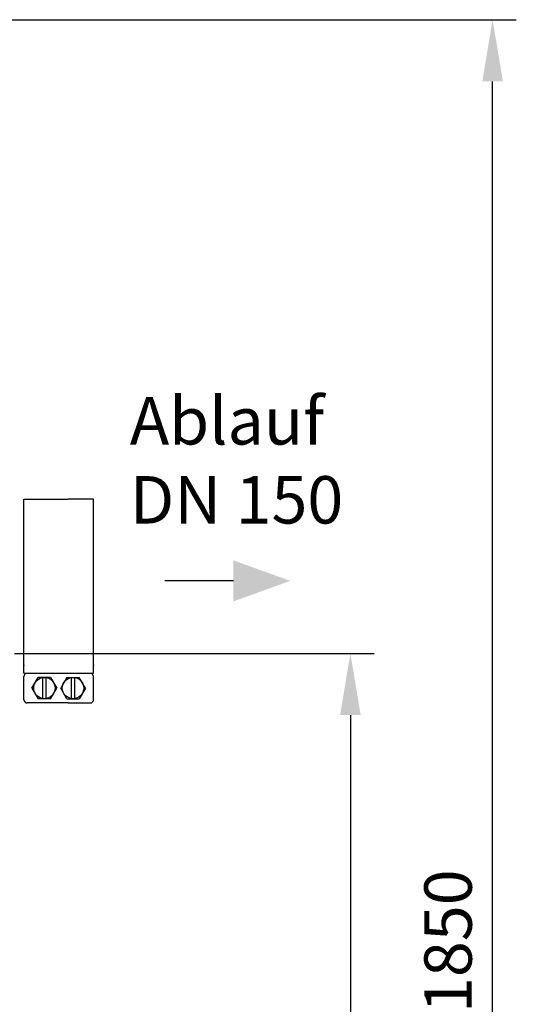
# Model space of a CAD drawing. Units: millimetres. Extents: x 13745 to 17300, y 4727 to 8419.
# Drawn here: x 16763 to 17287, y 7333 to 8372 of the extents above; entities that cross this region are included whole.
import ezdxf

# ---------------------------------------------------------------- set-up
doc = ezdxf.new("R2010")
doc.units = ezdxf.units.MM
for name, color, linetype, lineweight in [('AM_5', 3, 'Continuous', 25), ('anbauteile dünn', 3, 'Continuous', 25), ('Beschriftung', 2, 'Continuous', 50)]:
    doc.layers.add(name, color=color, linetype=linetype, lineweight=lineweight)
doc.styles.get("Standard").update_dxf_attribs({"font": 'ARIAL.TTF'})
doc.dimstyles.new('AM_DIN$0', dxfattribs={"dimtxt": 50, "dimasz": 65, "dimexe": 25, "dimexo": 1, "dimgap": 15, "dimtad": 1, "dimdec": 0, "dimdsep": 46, "dimtxsty": 'STANDARD', "dimcen": 0, "dimclrd": 256, "dimclre": 256, "dimclrt": 2, "dimadec": 0, "dimazin": 2, "dimtp": 0.1, "dimtm": 0.1, "dimtfac": 0.71, "dimtdec": 0, "dimtmove": 0, "dimatfit": 3, "dimfxl": 1, "dimlwd": -1, "dimlwe": -1, "dimarcsym": 0})

# ---------------------------------------------------------------- blocks, each defined once
blk = doc.blocks.new('*D438')
at = {"layer": 'AM_5'}
for p, q in [((16439.5, 8371.6), (17287, 8371.6)), ((17262, 6583.3), (17262, 8306.6)), ((16647, 6518.3), (17287, 6518.3))]:
    blk.add_line(p, q, dxfattribs=at)
for points in [[(17251.2, 8306.6), (17272.9, 8306.6), (17262, 8371.6)], [(17251.2, 6583.3), (17272.9, 6583.3), (17262, 6518.3)]]:
    blk.add_solid(points, dxfattribs=at)
at = {"layer": 'DEFPOINTS', "color": 0}
for p in [(16438.5, 8371.6), (17262, 8371.6), (16646, 6518.3)]:
    blk.add_point(p, dxfattribs=at)
at = {"layer": 'AM_5', "color": 2, "insert": (17221.5, 7399.8), "char_height": 50, "attachment_point": 5, "rotation": 90}
blk.add_mtext('1850', dxfattribs=at)
blk = doc.blocks.new('*D439')
at = {"layer": 'AM_5'}
for p, q in [((16757.9, 7703.3), (17137, 7703.3)), ((17112, 7638.3), (17112, 6583.3)), ((16647, 6518.3), (17137, 6518.3))]:
    blk.add_line(p, q, dxfattribs=at)
for points in [[(17101.2, 7638.3), (17122.9, 7638.3), (17112, 7703.3)], [(17101.2, 6583.3), (17122.9, 6583.3), (17112, 6518.3)]]:
    blk.add_solid(points, dxfattribs=at)
at = {"layer": 'DEFPOINTS', "color": 0}
for p in [(16756.9, 7703.3), (16646, 6518.3), (17112, 6518.3)]:
    blk.add_point(p, dxfattribs=at)
at = {"layer": 'AM_5', "color": 2, "insert": (17071.5, 7110.8), "char_height": 50, "attachment_point": 5, "rotation": 90}
blk.add_mtext('1180', dxfattribs=at)

msp = doc.modelspace()

# ---------------------------------------------------------------- linework, layer by layer
at = {"layer": 'AM_5'}
msp.add_line((16988.6, 7779.8), (16916.2, 7779.8), dxfattribs=at)
msp.add_solid([(16988.6, 7801.4), (16988.6, 7758.1), (17048.6, 7779.8)], dxfattribs=at)
at = {"layer": 'anbauteile dünn'}
for p, q in [((16767.6, 7865.8), (16814.4, 7865.8)), ((16767.6, 7690.9), (16767.6, 7865.8)), ((16841.2, 7865.8), (16814.4, 7865.8)), ((16841.2, 7690.9), (16841.2, 7865.8)), ((16767.6, 7682.3), (16767.6, 7690.9)), ((16841.2, 7682.3), (16841.2, 7690.9)), ((16767.6, 7682.3), (16841.2, 7682.3)), ((16767.6, 7654.5), (16767.6, 7678.8)), ((16776.2, 7666.7), (16782.8, 7677.9)), ((16795.8, 7677.9), (16782.8, 7677.9)), ((16787.5, 7655.4), (16787.5, 7677.9)), ((16791, 7655.4), (16791, 7677.9)), ((16795.8, 7677.9), (16802.3, 7666.7)), ((16813, 7677.9), (16806.5, 7666.7)), ((16813, 7677.9), (16826, 7677.9)), ((16817.8, 7655.4), (16817.8, 7677.9)), ((16821.3, 7655.4), (16821.3, 7677.9)), ((16832.5, 7666.7), (16826, 7677.9)), ((16841.2, 7654.5), (16841.2, 7678.8)), ((16776.2, 7666.7), (16782.8, 7655.4)), ((16795.8, 7655.4), (16802.3, 7666.7)), ((16813, 7655.4), (16806.5, 7666.7)), ((16832.5, 7666.7), (16826, 7655.4)), ((16795.8, 7655.4), (16782.8, 7655.4)), ((16813, 7655.4), (16826, 7655.4)), ((16814.4, 7651), (16771.1, 7651)), ((16814.4, 7651), (16837.7, 7651))]:
    msp.add_line(p, q, dxfattribs=at)
for centre in [(16789.3, 7666.7), (16819.5, 7666.7)]:
    msp.add_circle(centre, 11.3, dxfattribs=at)
for centre, start, end in [((16771.1, 7678.8), 90.0001, 180), ((16837.7, 7678.8), 0.0001, 90.0001), ((16771.1, 7654.5), 180, 270.0001), ((16837.7, 7654.5), 270, 0.0001)]:
    msp.add_arc(centre, 3.47, start, end, dxfattribs=at)
for p in [(16767.6, 7690.9), (16841.2, 7690.9)]:
    msp.add_point(p, dxfattribs=at)

# ---------------------------------------------------------------- texts
at = {"layer": 'Beschriftung', "insert": (16879.4, 7973.6), "char_height": 50, "width": 1190.293, "attachment_point": 1}
msp.add_mtext('Ablauf\\PDN 150', dxfattribs=at)

# ---------------------------------------------------------------- dimensions: what is measured, and where the dimension line sits
at = {"layer": 'AM_5'}
dim = msp.add_linear_dim(base=(17262, 8371.6), p1=(16646, 6518.3), p2=(16438.5, 8371.6), angle=90, text='1850', dimstyle='AM_DIN$0', dxfattribs=at)
dim.commit()
dim.dimension.update_dxf_attribs({"geometry": '*D438', "text_midpoint": (17262, 7399.8), "dimtype": 160})
dim = msp.add_linear_dim(base=(17112, 6518.3), p1=(16756.9, 7703.3), p2=(16646, 6518.3), angle=90, text='1180', dimstyle='AM_DIN$0', dxfattribs=at)
dim.commit()
dim.dimension.update_dxf_attribs({"geometry": '*D439', "text_midpoint": (17071.5, 7110.8)})

doc.saveas('drawing.dxf')
